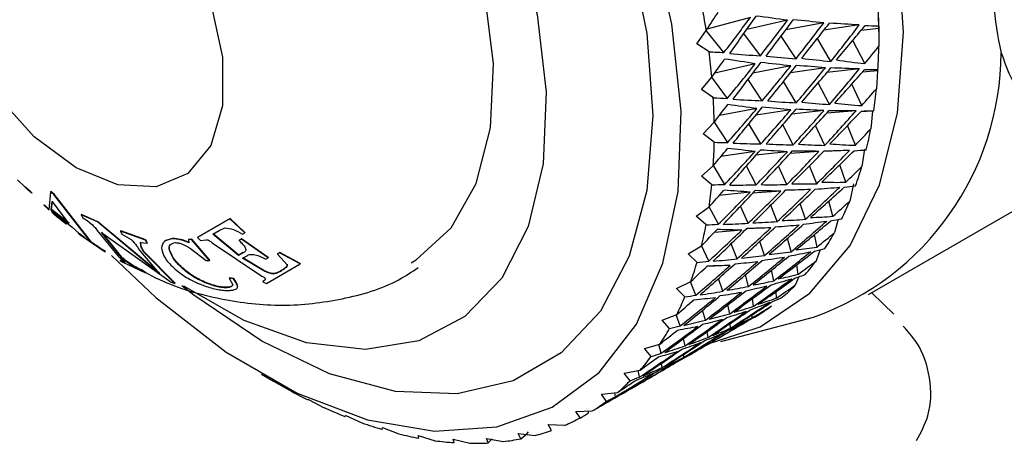
# Model space of a CAD drawing. Units: millimetres. Extents: x 3 to 1996, y 5 to 1995.
# Drawn here: x 1483 to 1504, y 1460 to 1469 of the extents above; entities that cross this region are included whole.
import ezdxf

# ---------------------------------------------------------------- set-up
doc = ezdxf.new("R2010")
doc.units = ezdxf.units.MM

msp = doc.modelspace()

# ---------------------------------------------------------------- linework, layer by layer
at = {"color": 7, "linetype": 'Continuous', "lineweight": 25}
for p, q in [((1498.492, 1468.683), (1497.559, 1468.431)), ((1499.288, 1468.621), (1498.414, 1468.423)), ((1500.068, 1468.567), (1499.251, 1468.414)), ((1500.831, 1468.52), (1500.07, 1468.407)), ((1501.252, 1468.382), (1501.252, 1468.675)), ((1497.342, 1468.117), (1497.542, 1468.405)), ((1497.923, 1467.929), (1497.538, 1468.398)), ((1498.707, 1467.859), (1498.354, 1468.338)), ((1501.252, 1468.447), (1500.87, 1468.404)), ((1501.25, 1468.493), (1501.252, 1468.447)), ((1501.252, 1468.447), (1501.251, 1468.064)), ((1497.606, 1467.946), (1497.342, 1468.117)), ((1499.473, 1467.796), (1499.152, 1468.281)), ((1500.221, 1467.739), (1499.931, 1468.231)), ((1500.951, 1467.691), (1500.69, 1468.188)), ((1498.597, 1467.686), (1497.726, 1467.488)), ((1499.358, 1467.641), (1498.547, 1467.489)), ((1500.103, 1467.603), (1499.351, 1467.492)), ((1500.832, 1467.576), (1500.135, 1467.498)), ((1501.22, 1467.534), (1500.9, 1467.509)), ((1501.22, 1467.534), (1501.2, 1467.152)), ((1501.232, 1467.56), (1501.22, 1467.534)), ((1497.444, 1467.134), (1497.664, 1467.401)), ((1498, 1466.945), (1497.664, 1467.401)), ((1498.748, 1466.893), (1498.444, 1467.353)), ((1499.478, 1466.849), (1499.205, 1467.31)), ((1500.19, 1466.813), (1499.948, 1467.276)), ((1500.884, 1466.788), (1500.671, 1467.252)), ((1497.696, 1466.956), (1497.444, 1467.134)), ((1498.63, 1466.724), (1497.825, 1466.573)), ((1499.357, 1466.697), (1498.613, 1466.587)), ((1500.068, 1466.681), (1499.382, 1466.604)), ((1500.761, 1466.676), (1500.132, 1466.627)), ((1501.118, 1466.669), (1500.862, 1466.657)), ((1501.029, 1462.732), (1507.746, 1466.61)), ((1501.118, 1466.669), (1501.078, 1466.289)), ((1501.142, 1466.674), (1501.118, 1466.669)), ((1497.477, 1466.184), (1497.715, 1466.43)), ((1498.005, 1465.998), (1497.718, 1466.433)), ((1498.717, 1465.967), (1498.461, 1466.401)), ((1497.715, 1466.002), (1497.477, 1466.184)), ((1499.412, 1465.946), (1499.186, 1466.377)), ((1500.089, 1465.936), (1499.892, 1466.363)), ((1500.747, 1465.937), (1500.578, 1466.36)), ((1498.593, 1465.803), (1497.857, 1465.694)), ((1499.285, 1465.799), (1498.61, 1465.723)), ((1499.961, 1465.807), (1499.345, 1465.759)), ((1500.621, 1465.827), (1500.06, 1465.802)), ((1500.946, 1465.857), (1500.886, 1465.482)), ((1497.438, 1465.276), (1497.695, 1465.498)), ((1497.939, 1465.096), (1497.699, 1465.503)), ((1498.616, 1465.089), (1498.406, 1465.49)), ((1499.276, 1465.094), (1499.094, 1465.488)), ((1499.917, 1465.112), (1499.763, 1465.498)), ((1500.54, 1465.144), (1500.412, 1465.52)), ((1482.911, 1465.037), (1482.749, 1465.192)), ((1497.662, 1465.09), (1497.438, 1465.276)), ((1482.918, 1465.044), (1482.911, 1465.037)), ((1483.04, 1464.927), (1483.033, 1464.92)), ((1483.053, 1464.911), (1483.033, 1464.92)), ((1483.06, 1464.918), (1483.053, 1464.911)), ((1483.458, 1464.937), (1483.419, 1464.551)), ((1483.465, 1464.943), (1483.458, 1464.937)), ((1483.53, 1464.882), (1483.458, 1464.937)), ((1483.537, 1464.888), (1483.465, 1464.943)), ((1498.484, 1464.93), (1497.821, 1464.856)), ((1499.142, 1464.952), (1498.54, 1464.906)), ((1499.784, 1464.987), (1499.241, 1464.963)), ((1500.707, 1465.106), (1500.626, 1464.738)), ((1483.471, 1464.548), (1483.492, 1464.733)), ((1483.477, 1464.555), (1483.499, 1464.739)), ((1483.492, 1464.733), (1483.85, 1464.254)), ((1483.537, 1464.888), (1483.53, 1464.882)), ((1484.334, 1463.852), (1483.53, 1464.882)), ((1484.339, 1463.86), (1483.537, 1464.888)), ((1500.265, 1464.414), (1500.174, 1464.738)), ((1483.322, 1464.658), (1483.316, 1464.651)), ((1483.408, 1464.577), (1483.401, 1464.57)), ((1483.477, 1464.555), (1483.471, 1464.548)), ((1483.85, 1464.254), (1483.471, 1464.548)), ((1483.475, 1464.527), (1483.918, 1464.184)), ((1483.504, 1464.479), (1483.475, 1464.527)), ((1483.856, 1464.262), (1483.477, 1464.555)), ((1483.511, 1464.486), (1483.482, 1464.534)), ((1483.511, 1464.486), (1483.504, 1464.479)), ((1483.547, 1464.454), (1483.511, 1464.486)), ((1497.33, 1464.415), (1497.603, 1464.613)), ((1497.803, 1464.244), (1497.607, 1464.617)), ((1498.445, 1464.265), (1498.277, 1464.628)), ((1499.069, 1464.3), (1498.929, 1464.651)), ((1499.676, 1464.349), (1499.561, 1464.687)), ((1483.54, 1464.446), (1483.504, 1464.479)), ((1483.547, 1464.454), (1483.54, 1464.446)), ((1483.763, 1464.277), (1483.757, 1464.269)), ((1484.124, 1464.453), (1484.118, 1464.446)), ((1484.118, 1464.446), (1484.15, 1464.381)), ((1484.469, 1464.29), (1484.118, 1464.446)), ((1484.476, 1464.297), (1484.124, 1464.453)), ((1484.476, 1464.297), (1484.469, 1464.29)), ((1485.792, 1463.184), (1484.469, 1464.29)), ((1485.796, 1463.192), (1484.476, 1464.297)), ((1487.308, 1464.357), (1486.615, 1463.957)), ((1487.314, 1464.363), (1486.62, 1463.964)), ((1487.314, 1464.363), (1487.308, 1464.357)), ((1487.63, 1464.058), (1487.308, 1464.357)), ((1487.635, 1464.065), (1487.314, 1464.363)), ((1497.539, 1464.228), (1497.33, 1464.415)), ((1500.379, 1464.346), (1500.299, 1464.061)), ((1483.794, 1464.243), (1483.757, 1464.269)), ((1483.8, 1464.251), (1483.794, 1464.243)), ((1483.918, 1464.184), (1484.16, 1463.967)), ((1484.488, 1464.069), (1484.909, 1463.557)), ((1484.551, 1464.068), (1486.049, 1462.996)), ((1484.985, 1463.525), (1484.551, 1464.068)), ((1484.99, 1463.533), (1484.557, 1464.075)), ((1484.968, 1464.1), (1484.961, 1464.094)), ((1485.5, 1463.901), (1484.961, 1464.094)), ((1484.961, 1464.094), (1484.992, 1464.028)), ((1485.506, 1463.908), (1484.968, 1464.1)), ((1486.942, 1464.029), (1487.083, 1464.11)), ((1487.083, 1464.11), (1487.201, 1464.167)), ((1487.581, 1464.028), (1487.63, 1464.058)), ((1487.635, 1464.065), (1487.63, 1464.058)), ((1498.305, 1464.113), (1497.719, 1464.067)), ((1498.929, 1464.164), (1498.404, 1464.14)), ((1484.057, 1464.05), (1484.051, 1464.042)), ((1484.086, 1464.018), (1484.633, 1463.648)), ((1484.194, 1463.953), (1484.188, 1463.945)), ((1484.339, 1463.86), (1484.334, 1463.852)), ((1484.992, 1464.028), (1485.191, 1463.913)), ((1485.393, 1463.849), (1485.531, 1463.837)), ((1485.506, 1463.908), (1485.5, 1463.901)), ((1485.531, 1463.837), (1485.5, 1463.901)), ((1485.537, 1463.844), (1485.506, 1463.908)), ((1486.08, 1463.935), (1485.908, 1463.881)), ((1486.08, 1463.935), (1486.075, 1463.929)), ((1486.423, 1463.917), (1486.418, 1463.911)), ((1486.484, 1463.914), (1486.418, 1463.911)), ((1486.418, 1463.911), (1486.432, 1463.844)), ((1486.49, 1463.921), (1486.423, 1463.917)), ((1486.49, 1463.921), (1486.484, 1463.914)), ((1486.873, 1463.465), (1486.484, 1463.914)), ((1486.877, 1463.473), (1486.49, 1463.921)), ((1486.62, 1463.964), (1486.615, 1463.957)), ((1486.615, 1463.957), (1486.681, 1463.893)), ((1486.681, 1463.893), (1486.801, 1463.91)), ((1487.496, 1463.569), (1486.942, 1464.029)), ((1487.5, 1463.577), (1486.948, 1464.036)), ((1487.557, 1463.918), (1487.509, 1463.89)), ((1487.513, 1463.897), (1487.509, 1463.89)), ((1487.562, 1463.926), (1487.513, 1463.897)), ((1487.562, 1463.926), (1487.557, 1463.918)), ((1488.131, 1463.521), (1487.557, 1463.918)), ((1488.134, 1463.53), (1487.562, 1463.926)), ((1498.795, 1463.57), (1498.692, 1463.872)), ((1499.368, 1463.653), (1499.288, 1463.938)), ((1499.924, 1463.753), (1499.866, 1464.019)), ((1484.472, 1463.765), (1484.466, 1463.757)), ((1484.605, 1463.679), (1484.599, 1463.67)), ((1484.633, 1463.648), (1484.599, 1463.67)), ((1484.638, 1463.656), (1484.605, 1463.679)), ((1484.638, 1463.656), (1484.633, 1463.648)), ((1485.388, 1463.656), (1485.792, 1463.184)), ((1485.476, 1463.643), (1485.471, 1463.636)), ((1486.129, 1462.971), (1485.471, 1463.636)), ((1486.133, 1462.98), (1485.476, 1463.643)), ((1485.537, 1463.844), (1485.531, 1463.837)), ((1486.015, 1463.691), (1486.01, 1463.684)), ((1486.465, 1463.719), (1486.804, 1463.46)), ((1486.93, 1463.843), (1487.996, 1463.129)), ((1488.381, 1463.636), (1488.334, 1463.606)), ((1488.381, 1463.636), (1488.379, 1463.628)), ((1488.821, 1463.402), (1488.381, 1463.636)), ((1497.152, 1463.609), (1497.441, 1463.781)), ((1497.596, 1463.45), (1497.443, 1463.782)), ((1498.204, 1463.502), (1498.077, 1463.82)), ((1499.992, 1463.697), (1499.908, 1463.458)), ((1484.961, 1463.473), (1484.956, 1463.465)), ((1484.956, 1463.465), (1485.01, 1463.43)), ((1484.99, 1463.533), (1484.985, 1463.525)), ((1485.01, 1463.43), (1485.495, 1463.202)), ((1486.804, 1463.46), (1486.873, 1463.465)), ((1486.877, 1463.473), (1486.873, 1463.465)), ((1487.594, 1463.626), (1487.496, 1463.569)), ((1487.5, 1463.577), (1487.496, 1463.569)), ((1487.598, 1463.634), (1487.5, 1463.577)), ((1487.581, 1463.51), (1487.679, 1463.567)), ((1488.04, 1463.241), (1487.581, 1463.51)), ((1488.042, 1463.25), (1487.585, 1463.518)), ((1487.598, 1463.634), (1487.594, 1463.626)), ((1488.083, 1463.493), (1488.131, 1463.521)), ((1488.134, 1463.53), (1488.131, 1463.521)), ((1488.379, 1463.628), (1488.331, 1463.598)), ((1488.334, 1463.606), (1488.331, 1463.598)), ((1488.331, 1463.598), (1488.541, 1463.372)), ((1488.819, 1463.393), (1488.379, 1463.628)), ((1497.345, 1463.423), (1497.152, 1463.609)), ((1485.24, 1463.347), (1485.235, 1463.339)), ((1485.448, 1463.245), (1485.443, 1463.237)), ((1485.495, 1463.202), (1485.443, 1463.237)), ((1485.5, 1463.211), (1485.448, 1463.245)), ((1486.306, 1463.29), (1486.301, 1463.282)), ((1488.042, 1463.25), (1488.04, 1463.241)), ((1488.098, 1462.973), (1488.819, 1463.393)), ((1488.397, 1463.238), (1488.395, 1463.229)), ((1488.501, 1463.307), (1488.499, 1463.299)), ((1488.821, 1463.402), (1488.819, 1463.393)), ((1498.057, 1463.356), (1497.552, 1463.334)), ((1498.995, 1463.028), (1498.946, 1463.255)), ((1499.519, 1463.166), (1499.488, 1463.37)), ((1485.5, 1463.211), (1485.495, 1463.202)), ((1487.3, 1463.094), (1487.296, 1463.085)), ((1487.391, 1463.068), (1487.296, 1463.085)), ((1487.296, 1463.085), (1487.372, 1462.941)), ((1487.394, 1463.077), (1487.3, 1463.094)), ((1487.394, 1463.077), (1487.391, 1463.068)), ((1488.02, 1463.015), (1488.017, 1463.006)), ((1488.017, 1463.006), (1488.098, 1462.973)), ((1488.243, 1463.182), (1488.241, 1463.173)), ((1496.907, 1462.863), (1497.21, 1463.009)), ((1497.322, 1462.719), (1497.207, 1463.007)), ((1497.896, 1462.806), (1497.805, 1463.074)), ((1498.454, 1462.908), (1498.385, 1463.157)), ((1499.535, 1463.116), (1499.456, 1462.933)), ((1486.049, 1462.996), (1486.129, 1462.971)), ((1486.133, 1462.98), (1486.129, 1462.971)), ((1486.808, 1462.984), (1486.804, 1462.975)), ((1487.245, 1462.888), (1487.242, 1462.879)), ((1497.083, 1462.68), (1496.907, 1462.863)), ((1499.054, 1462.658), (1499.042, 1462.795)), ((1498.56, 1462.48), (1498.535, 1462.645)), ((1501.573, 1462.314), (1501.108, 1462.763)), ((1497.524, 1462.181), (1497.464, 1462.394)), ((1498.05, 1462.321), (1498.009, 1462.511)), ((1496.595, 1462.183), (1496.912, 1462.303)), ((1496.755, 1462.005), (1496.595, 1462.183)), ((1496.981, 1462.058), (1496.9, 1462.298)), ((1497.854, 1461.724), (1499.85, 1462.249)), ((1498.532, 1462.233), (1498.531, 1462.299)), ((1498.067, 1462.013), (1498.058, 1462.111)), ((1497.089, 1461.632), (1497.056, 1461.787)), ((1497.586, 1461.812), (1497.566, 1461.94)), ((1496.22, 1461.575), (1496.548, 1461.668)), ((1496.362, 1461.404), (1496.22, 1461.575)), ((1496.577, 1461.471), (1496.524, 1461.661)), ((1497.357, 1461.536), (1497.635, 1461.697)), ((1497.518, 1461.629), (1497.518, 1461.657)), ((1497.064, 1461.386), (1497.059, 1461.447)), ((1495.783, 1461.043), (1496.122, 1461.108)), ((1496.113, 1460.962), (1496.083, 1461.101)), ((1496.596, 1461.164), (1496.582, 1461.256)), ((1487.993, 1461.02), (1488.245, 1460.874)), ((1495.909, 1460.881), (1495.783, 1461.043)), ((1488.245, 1460.874), (1488.524, 1460.715)), ((1495.847, 1460.664), (1496.122, 1460.823)), ((1496.048, 1460.78), (1496.046, 1460.806)), ((1488.97, 1460.48), (1488.998, 1460.477)), ((1488.998, 1460.477), (1489.339, 1460.303)), ((1495.29, 1460.591), (1495.637, 1460.629)), ((1495.398, 1460.439), (1495.29, 1460.591)), ((1495.591, 1460.536), (1495.578, 1460.622)), ((1489.782, 1460.115), (1489.798, 1460.133)), ((1489.798, 1460.133), (1490.147, 1459.978)), ((1494.742, 1460.223), (1495.096, 1460.233)), ((1494.833, 1460.082), (1494.742, 1460.223)), ((1495.017, 1460.196), (1495.014, 1460.231)), ((1490.584, 1459.837), (1490.587, 1459.876)), ((1490.587, 1459.876), (1490.942, 1459.74)), ((1494.145, 1459.94), (1494.504, 1459.925)), ((1494.219, 1459.814), (1494.145, 1459.94)), ((1491.357, 1459.708), (1491.717, 1459.594)), ((1491.368, 1459.649), (1491.357, 1459.708)), ((1492.104, 1459.63), (1492.466, 1459.539)), ((1492.13, 1459.552), (1492.104, 1459.63)), ((1492.821, 1459.643), (1493.184, 1459.576)), ((1492.862, 1459.548), (1492.821, 1459.643)), ((1493.503, 1459.747), (1493.865, 1459.705)), ((1493.561, 1459.635), (1493.503, 1459.747))]:
    msp.add_line(p, q, dxfattribs=at)
at = {"color": 7, "linetype": 'Continuous', "lineweight": 25, "flags": 128}
for points in [[(1501.783, 1468.369), (1501.652, 1470.258), (1501.265, 1472.246), (1500.632, 1474.279), (1499.77, 1476.301), (1498.702, 1478.257), (1497.458, 1480.094), (1496.071, 1481.761), (1494.58, 1483.213), (1493.025, 1484.41), (1491.448, 1485.32), (1489.893, 1485.918), (1488.402, 1486.188), (1487.016, 1486.122), (1485.771, 1485.722), (1484.704, 1484.999), (1484.273, 1484.555)], [(1484.769, 1463.57), (1485.722, 1462.667), (1487.229, 1461.498), (1488.759, 1460.615), (1490.266, 1460.044), (1491.708, 1459.8), (1493.043, 1459.89), (1494.232, 1460.313), (1495.243, 1461.055), (1496.044, 1462.096), (1496.614, 1463.405), (1496.937, 1464.945), (1497.002, 1466.672), (1496.807, 1468.536), (1496.36, 1470.483), (1495.671, 1472.457), (1494.762, 1474.401), (1493.658, 1476.261), (1492.391, 1477.981), (1490.998, 1479.513), (1489.518, 1480.812), (1487.994, 1481.841), (1487.994, 1481.841)], [(1487.994, 1481.132), (1489.453, 1480.143), (1490.868, 1478.888), (1492.195, 1477.407), (1493.395, 1475.745), (1494.43, 1473.951), (1495.27, 1472.081), (1495.889, 1470.191), (1496.268, 1468.338), (1496.396, 1466.58), (1496.268, 1464.969), (1495.889, 1463.554), (1495.27, 1462.379), (1494.43, 1461.478), (1493.395, 1460.88), (1492.195, 1460.603), (1490.868, 1460.654), (1489.453, 1461.033), (1487.994, 1461.728), (1486.535, 1462.718), (1486.281, 1462.92)], [(1486.933, 1479.106), (1488.292, 1478.172), (1489.601, 1476.972), (1490.814, 1475.55), (1491.886, 1473.957), (1492.78, 1472.25), (1493.462, 1470.492), (1493.908, 1468.745), (1494.102, 1467.074), (1494.037, 1465.537), (1493.716, 1464.192), (1493.149, 1463.086), (1492.358, 1462.259), (1491.37, 1461.742), (1490.222, 1461.553), (1488.955, 1461.698), (1487.616, 1462.174), (1486.319, 1462.915)], [(1491.208, 1463.413), (1491.315, 1463.478), (1492.064, 1464.163), (1492.603, 1465.12), (1492.909, 1466.311), (1492.971, 1467.686), (1492.786, 1469.189), (1492.361, 1470.759), (1491.714, 1472.331), (1490.871, 1473.842), (1489.867, 1475.228), (1488.743, 1476.434), (1487.545, 1477.41), (1486.322, 1478.117), (1485.124, 1478.524), (1483.999, 1478.616), (1482.995, 1478.388), (1482.659, 1478.223)], [(1484.006, 1472.802), (1484.902, 1472.136), (1485.726, 1471.226), (1486.41, 1470.146), (1486.9, 1468.983), (1487.155, 1467.832), (1487.155, 1466.787), (1486.9, 1465.93), (1486.41, 1465.333), (1485.726, 1465.043), (1484.902, 1465.085), (1484.006, 1465.453), (1483.109, 1466.12), (1482.285, 1467.03), (1481.601, 1468.11), (1481.111, 1469.272), (1480.856, 1470.423), (1480.856, 1471.469), (1481.111, 1472.325), (1481.601, 1472.922), (1482.285, 1473.212), (1483.109, 1473.171), (1484.006, 1472.802)], [(1497.497, 1461.644), (1498.702, 1462.037), (1499.77, 1462.76), (1500.632, 1463.786), (1501.265, 1465.088), (1501.652, 1466.629), (1501.783, 1468.369)]]:
    msp.add_lwpolyline(points, dxfattribs=at)
at = {"color": 7, "linetype": 'Continuous', "lineweight": 25}
for centre, radius, start, end in [((1481.103, 1465.864), 16.634, 8.7863, 10.7409), ((1487.915, 1468.252), 13.337, 1.0352, 3.3), ((1482.747, 1466.093), 14.974, 5.0124, 7.109), ((1497.836, 1467.945), 6.042, 289.4751, 359.8116), ((1489.548, 1468.253), 11.704, 356.604, 359.0748), ((1491.081, 1468.134), 10.166, 351.7431, 354.4573), ((1484.418, 1466.212), 13.298, 0.9359, 3.2051), ((1492.461, 1467.905), 8.767, 346.3824, 349.3783), ((1486.05, 1466.211), 11.667, 356.4954, 358.9715), ((1493.647, 1467.59), 7.539, 340.4554, 343.7682), ((1487.58, 1466.089), 10.131, 351.6236, 354.344), ((1494.612, 1467.221), 6.506, 333.91, 337.5651), ((1488.956, 1465.857), 8.736, 346.2504, 349.2534), ((1495.346, 1466.838), 5.678, 326.727, 330.7293), ((1490.137, 1465.54), 7.513, 340.3094, 343.63), ((1495.853, 1466.485), 5.06, 318.9414, 323.2633), ((1496.154, 1466.207), 4.65, 310.6617, 315.234), ((1491.097, 1465.171), 6.484, 333.7492, 337.4124), ((1496.284, 1466.049), 4.445, 302.0748, 306.7866), ((1491.825, 1464.788), 5.661, 326.5514, 330.5616), ((1492.327, 1464.436), 5.048, 318.7527, 323.0814), ((1494.209, 1470.942), 11.701, 240.928, 243.3993), ((1492.624, 1464.161), 4.643, 310.4634, 315.0403), ((1493.546, 1469.555), 10.163, 245.5463, 248.2611), ((1492.75, 1464.006), 4.443, 301.8721, 306.5855), ((1492.751, 1464.009), 4.445, 293.2241, 297.9359), ((1493.055, 1468.245), 8.764, 250.6262, 253.6227), ((1492.735, 1467.061), 7.537, 256.2374, 259.5509), ((1492.589, 1464.6), 5.059, 276.7458, 281.0682), ((1492.679, 1464.201), 4.649, 284.776, 289.3487), ((1492.572, 1466.041), 6.504, 262.4417, 266.0974), ((1492.537, 1465.215), 5.677, 269.2787, 273.2815)]:
    msp.add_arc(centre, radius, start, end, dxfattribs=at)
for centre, major_axis, ratio, start_param, end_param in [((1505.278, 1481.408), (15.528, 24.252), 0.020275, 4.15952, 4.178623), ((1474.953, 1463.902), (27.543, 19.745), 0.380276, 5.381298, 5.415686), ((1505.326, 1481.436), (16.13, 24.523), 0.054128, 4.164015, 4.202726), ((1473.431, 1463.023), (30.873, 3.477), 0.161722, 0.560095, 0.598806), ((1474.905, 1463.874), (28.17, 18.924), 0.385369, 5.416935, 5.452585), ((1505.342, 1481.445), (16.751, 24.734), 0.086141, 4.189948, 4.227028), ((1474.888, 1463.864), (30.498, 2.928), 0.134085, 0.586765, 0.623845), ((1474.888, 1463.864), (28.765, 18.063), 0.388588, 5.452687, 5.489767), ((1505.326, 1481.436), (17.389, 24.885), 0.116416, 4.216063, 4.251713), ((1476.378, 1464.724), (30.076, 2.423), 0.104831, 0.613055, 0.648705), ((1474.904, 1463.874), (29.323, 17.167), 0.389914, 5.488434, 5.527145), ((1505.278, 1481.408), (18.043, 24.973), 0.145033, 4.242557, 4.276944), ((1477.899, 1465.602), (29.609, 1.963), 0.07389, 0.657271, 0.673539), ((1502.332, 1479.707), (19.956, 2.54), 0.578196, 4.400495, 4.416764), ((1503.853, 1480.585), (19.031, 3.985), 0.637716, 4.272622, 4.308271), ((1474.952, 1463.901), (29.837, 16.245), 0.389336, 5.524052, 5.543154), ((1505.278, 1481.408), (16.13, 24.523), 0.054128, 4.140469, 4.159572), ((1472.007, 1462.201), (30.873, 3.477), 0.161722, 0.515079, 0.555653), ((1474.953, 1463.902), (28.17, 18.924), 0.385369, 5.373181, 5.407568), ((1505.326, 1481.436), (16.751, 24.734), 0.086141, 4.145, 4.183711), ((1473.431, 1463.023), (30.498, 2.928), 0.134085, 0.541817, 0.580528), ((1505.342, 1481.445), (17.925, 6.083), 0.685418, 4.12217, 4.15925), ((1506.8, 1482.286), (16.494, 8.779), 0.708702, 3.930555, 3.969266), ((1508.224, 1483.109), (14.844, 11.527), 0.698221, 3.729677, 3.77025), ((1474.905, 1463.874), (28.765, 18.063), 0.388588, 5.40917, 5.444819), ((1505.342, 1481.445), (17.389, 24.885), 0.116416, 4.171116, 4.208196), ((1474.888, 1463.864), (30.076, 2.423), 0.104831, 0.568108, 0.605188), ((1474.888, 1463.864), (29.323, 17.167), 0.389914, 5.445118, 5.482198), ((1505.326, 1481.436), (18.043, 24.973), 0.145033, 4.19754, 4.23319), ((1474.904, 1463.874), (29.837, 16.245), 0.389336, 5.480898, 5.519609), ((1476.378, 1464.724), (29.609, 1.963), 0.07389, 0.594136, 0.629786), ((1505.278, 1481.408), (18.712, 24.999), 0.172057, 4.224455, 4.258842), ((1477.899, 1465.602), (29.099, 1.549), 0.041173, 0.638223, 0.654492), ((1474.952, 1463.901), (30.305, 15.305), 0.386859, 5.516382, 5.535485), ((1502.332, 1479.707), (19.031, 3.985), 0.637716, 4.335756, 4.352025), ((1505.278, 1481.408), (16.751, 24.734), 0.086141, 4.121455, 4.140557), ((1472.007, 1462.201), (30.498, 2.928), 0.134085, 0.496801, 0.537375), ((1503.853, 1480.585), (17.925, 6.083), 0.685418, 4.167117, 4.202767), ((1505.342, 1481.445), (16.494, 8.779), 0.708702, 3.975502, 4.012582), ((1506.8, 1482.286), (14.844, 11.527), 0.698221, 3.774693, 3.813404), ((1508.224, 1483.109), (13.407, 13.767), 0.658502, 3.606544, 3.647117), ((1474.953, 1463.902), (28.765, 18.063), 0.388588, 5.365416, 5.399803), ((1505.326, 1481.436), (17.389, 24.885), 0.116416, 4.126168, 4.164879), ((1474.905, 1463.874), (29.323, 17.167), 0.389914, 5.401601, 5.43725), ((1473.431, 1463.023), (30.076, 2.423), 0.104831, 0.52316, 0.561871), ((1505.342, 1481.445), (18.043, 24.973), 0.145033, 4.152593, 4.189673), ((1474.888, 1463.864), (29.837, 16.245), 0.389336, 5.437581, 5.474661), ((1474.888, 1463.864), (29.609, 1.963), 0.07389, 0.549189, 0.586269), ((1505.326, 1481.436), (18.712, 24.999), 0.172057, 4.179439, 4.215089), ((1474.904, 1463.874), (30.305, 15.305), 0.386859, 5.473229, 5.51194), ((1476.378, 1464.724), (29.099, 1.549), 0.041173, 0.575089, 0.610738), ((1505.278, 1481.408), (19.393, 24.961), 0.197536, 4.206876, 4.241263), ((1477.899, 1465.602), (28.548, 1.182), 0.006574, 0.619202, 0.635471), ((1474.952, 1463.901), (30.723, 14.353), 0.382499, 5.508421, 5.527524), ((1502.332, 1479.707), (17.925, 6.083), 0.685418, 4.230252, 4.246521), ((1503.853, 1480.585), (16.494, 8.779), 0.708702, 4.02045, 4.056099), ((1505.342, 1481.445), (14.844, 11.527), 0.698221, 3.81964, 3.85672), ((1506.8, 1482.286), (13.407, 13.767), 0.658502, 3.65156, 3.690271), ((1508.224, 1483.109), (12.437, 15.457), 0.602363, 3.527073, 3.567646), ((1505.278, 1481.408), (17.389, 24.885), 0.116416, 4.102623, 4.121725), ((1474.953, 1463.902), (29.323, 17.167), 0.389914, 5.357847, 5.392234), ((1472.007, 1462.201), (30.076, 2.423), 0.104831, 0.478144, 0.518717), ((1505.326, 1481.436), (18.043, 24.973), 0.145033, 4.107645, 4.146356), ((1474.905, 1463.874), (29.837, 16.245), 0.389336, 5.394064, 5.429714), ((1473.431, 1463.023), (29.609, 1.963), 0.07389, 0.504241, 0.542952), ((1505.342, 1481.445), (18.712, 24.999), 0.172057, 4.134492, 4.171572), ((1474.888, 1463.864), (30.305, 15.305), 0.386859, 5.429912, 5.466992), ((1505.326, 1481.436), (19.393, 24.961), 0.197536, 4.16186, 4.197509), ((1474.888, 1463.864), (29.099, 1.549), 0.041173, 0.530141, 0.567221), ((1474.904, 1463.874), (30.723, 14.353), 0.382499, 5.465268, 5.503979), ((1505.278, 1481.408), (20.086, 24.858), 0.221502, 4.189906, 4.224293), ((1476.378, 1464.724), (28.548, 1.182), 0.006574, 0.556068, 0.591717), ((1477.899, 1465.602), (27.958, 0.864), 0.030035, 5.666528, 5.682797), ((1474.952, 1463.901), (31.087, 13.398), 0.376284, 5.500021, 5.519123), ((1508.224, 1483.109), (11.896, 16.78), 0.539971, 3.481185, 3.521758), ((1505.278, 1481.408), (18.043, 24.973), 0.145033, 4.0841, 4.103202), ((1502.332, 1479.707), (16.494, 8.779), 0.708702, 4.083584, 4.099853), ((1474.953, 1463.902), (29.837, 16.245), 0.389336, 5.35031, 5.384697), ((1505.326, 1481.436), (18.712, 24.999), 0.172057, 4.089544, 4.128255), ((1472.007, 1462.201), (29.609, 1.963), 0.07389, 0.459225, 0.499798), ((1503.853, 1480.585), (14.844, 11.527), 0.698221, 3.864588, 3.900237), ((1474.905, 1463.874), (30.305, 15.305), 0.386859, 5.386395, 5.422045), ((1505.342, 1481.445), (19.393, 24.961), 0.197536, 4.116912, 4.153992), ((1473.431, 1463.023), (29.099, 1.549), 0.041173, 0.485194, 0.523905), ((1505.342, 1481.445), (13.407, 13.767), 0.658502, 3.696507, 3.733587), ((1474.888, 1463.864), (30.723, 14.353), 0.382499, 5.421951, 5.459031), ((1505.326, 1481.436), (20.086, 24.858), 0.221502, 4.14489, 4.18054), ((1474.888, 1463.864), (28.548, 1.182), 0.006574, 0.51112, 0.5482), ((1506.8, 1482.286), (12.437, 15.457), 0.602363, 3.572089, 3.6108), ((1474.904, 1463.874), (31.087, 13.398), 0.376284, 5.456867, 5.495578), ((1505.278, 1481.408), (20.788, 24.689), 0.243974, 4.173626, 4.208013), ((1476.378, 1464.724), (27.958, 0.864), 0.030035, 5.710282, 5.745931), ((1477.899, 1465.602), (27.33, 0.597), 0.068798, 5.684915, 5.701184), ((1474.952, 1463.901), (31.395, 12.447), 0.368251, 5.49105, 5.510152), ((1505.342, 1481.445), (12.437, 15.457), 0.602363, 3.617037, 3.654117), ((1506.8, 1482.286), (11.896, 16.78), 0.539971, 3.526201, 3.564912), ((1474.904, 1463.874), (31.395, 12.447), 0.368251, 5.447896, 5.486607), ((1505.278, 1481.408), (21.499, 24.453), 0.264958, 4.1581, 4.192487), ((1476.378, 1464.724), (27.33, 0.597), 0.068798, 5.728669, 5.764318), ((1508.224, 1483.109), (11.666, 17.878), 0.476797, 3.457357, 3.497931), ((1477.899, 1465.602), (26.669, 0.384), 0.109881, 5.702604, 5.718873), ((1505.278, 1481.408), (18.712, 24.999), 0.172057, 4.065998, 4.085101), ((1502.332, 1479.707), (14.844, 11.527), 0.698221, 3.927722, 3.943991), ((1474.953, 1463.902), (30.305, 15.305), 0.386859, 5.342641, 5.377028), ((1505.326, 1481.436), (19.393, 24.961), 0.197536, 4.071964, 4.110675), ((1472.007, 1462.201), (29.099, 1.549), 0.041173, 0.440178, 0.480751), ((1503.853, 1480.585), (13.407, 13.767), 0.658502, 3.741455, 3.777104), ((1474.905, 1463.874), (30.723, 14.353), 0.382499, 5.378434, 5.414083), ((1505.342, 1481.445), (20.086, 24.858), 0.221502, 4.099943, 4.137023), ((1473.431, 1463.023), (28.548, 1.182), 0.006574, 0.466173, 0.504884), ((1474.888, 1463.864), (31.087, 13.398), 0.376284, 5.41355, 5.45063), ((1505.326, 1481.436), (20.788, 24.689), 0.243974, 4.12861, 4.164259), ((1474.888, 1463.864), (27.958, 0.864), 0.030035, 5.753799, 5.790879), ((1474.952, 1463.901), (31.646, 11.507), 0.358444, 5.481399, 5.500501), ((1506.8, 1482.286), (11.666, 17.878), 0.476797, 3.502373, 3.541084), ((1474.904, 1463.874), (31.646, 11.507), 0.358444, 5.438245, 5.476956), ((1505.278, 1481.408), (22.215, 24.151), 0.284444, 4.143385, 4.177772), ((1476.378, 1464.724), (26.669, 0.384), 0.109881, 5.746358, 5.782008), ((1508.224, 1483.109), (11.651, 18.832), 0.415369, 3.447676, 3.488249), ((1477.899, 1465.602), (25.975, 0.23), 0.153466, 5.71925, 5.735519), ((1502.332, 1479.707), (13.407, 13.767), 0.658502, 3.804589, 3.820858), ((1503.853, 1480.585), (12.437, 15.457), 0.602363, 3.661984, 3.697634), ((1474.905, 1463.874), (31.087, 13.398), 0.376284, 5.370033, 5.405683), ((1505.342, 1481.445), (20.788, 24.689), 0.243974, 4.083662, 4.120742), ((1473.431, 1463.023), (27.958, 0.864), 0.030035, 5.797115, 5.835826), ((1505.342, 1481.445), (11.896, 16.78), 0.539971, 3.571149, 3.608229), ((1474.888, 1463.864), (31.395, 12.447), 0.368251, 5.404579, 5.441659), ((1505.326, 1481.436), (21.499, 24.453), 0.264958, 4.113084, 4.148734), ((1474.888, 1463.864), (27.33, 0.597), 0.068798, 5.772186, 5.809266), ((1474.952, 1463.901), (31.838, 10.585), 0.346911, 5.470982, 5.490085), ((1505.278, 1481.408), (19.393, 24.961), 0.197536, 4.048419, 4.067522), ((1474.953, 1463.902), (30.723, 14.353), 0.382499, 5.33468, 5.369067), ((1505.326, 1481.436), (20.086, 24.858), 0.221502, 4.054995, 4.093706), ((1472.007, 1462.201), (28.548, 1.182), 0.006574, 0.421157, 0.46173), ((1506.8, 1482.286), (11.651, 18.832), 0.415369, 3.492692, 3.531403), ((1474.904, 1463.874), (31.838, 10.585), 0.346911, 5.427828, 5.466539), ((1505.278, 1481.408), (22.935, 23.782), 0.302413, 4.129519, 4.163906), ((1476.378, 1464.724), (25.975, 0.23), 0.153466, 5.763004, 5.798653), ((1508.224, 1483.109), (11.787, 19.683), 0.356747, 3.447233, 3.487806), ((1477.899, 1465.602), (25.252, 0.139), 0.19975, 5.734396, 5.750665), ((1503.853, 1480.585), (11.896, 16.78), 0.539971, 3.616096, 3.651746), ((1505.342, 1481.445), (21.499, 24.453), 0.264958, 4.068137, 4.105217), ((1505.342, 1481.445), (11.666, 17.878), 0.476797, 3.547321, 3.584401), ((1474.888, 1463.864), (31.646, 11.507), 0.358444, 5.394928, 5.432008), ((1505.326, 1481.436), (22.215, 24.151), 0.284444, 4.098368, 4.134018), ((1474.888, 1463.864), (26.669, 0.384), 0.109881, 5.789875, 5.826955), ((1474.952, 1463.901), (31.972, 9.685), 0.333702, 5.459737, 5.47884), ((1505.278, 1481.408), (20.086, 24.858), 0.221502, 4.031449, 4.050552), ((1474.953, 1463.902), (31.087, 13.398), 0.376284, 5.32628, 5.360667), ((1505.326, 1481.436), (20.788, 24.689), 0.243974, 4.038714, 4.077425), ((1502.332, 1479.707), (12.437, 15.457), 0.602363, 3.725119, 3.741387), ((1472.007, 1462.201), (27.958, 0.864), 0.030035, 5.840269, 5.880842), ((1474.905, 1463.874), (31.395, 12.447), 0.368251, 5.361062, 5.396712), ((1473.431, 1463.023), (27.33, 0.597), 0.068798, 5.815502, 5.854213), ((1505.278, 1481.408), (23.655, 23.346), 0.318836, 4.116528, 4.150915), ((1508.224, 1483.109), (12.032, 20.455), 0.301289, 3.452991, 3.493564), ((1477.899, 1465.602), (24.503, 0.122), 0.248931, 5.747423, 5.763691), ((1474.888, 1463.864), (31.838, 10.585), 0.346911, 5.384511, 5.421591), ((1505.326, 1481.436), (22.935, 23.782), 0.302413, 4.084503, 4.120152), ((1474.888, 1463.864), (25.975, 0.23), 0.153466, 5.806521, 5.843601), ((1474.904, 1463.874), (31.972, 9.685), 0.333702, 5.416584, 5.455295), ((1506.8, 1482.286), (11.787, 19.683), 0.356747, 3.492249, 3.53096), ((1476.378, 1464.724), (25.252, 0.139), 0.19975, 5.77815, 5.813799), ((1474.952, 1463.901), (32.047, 8.812), 0.318865, 5.447628, 5.466731), ((1503.853, 1480.585), (11.666, 17.878), 0.476797, 3.592269, 3.627918), ((1474.905, 1463.874), (31.646, 11.507), 0.358444, 5.351411, 5.387061), ((1505.342, 1481.445), (22.215, 24.151), 0.284444, 4.053421, 4.090501), ((1473.431, 1463.023), (26.669, 0.384), 0.109881, 5.833192, 5.871903), ((1505.342, 1481.445), (11.651, 18.832), 0.415369, 3.537639, 3.574719), ((1505.278, 1481.408), (24.374, 22.845), 0.333676, 4.104416, 4.138803), ((1508.224, 1483.109), (12.359, 21.157), 0.249025, 3.463019, 3.503592), ((1477.899, 1465.602), (23.732, 0.191), 0.301188, 5.757457, 5.773726), ((1505.278, 1481.408), (20.788, 24.689), 0.243974, 4.015169, 4.034272), ((1474.953, 1463.902), (31.395, 12.447), 0.368251, 5.317308, 5.351695), ((1505.326, 1481.436), (21.499, 24.453), 0.264958, 4.023189, 4.0619), ((1502.332, 1479.707), (11.896, 16.78), 0.539971, 3.679231, 3.695499), ((1472.007, 1462.201), (27.33, 0.597), 0.068798, 5.858656, 5.899229), ((1505.326, 1481.436), (23.655, 23.346), 0.318836, 4.071511, 4.107161), ((1474.904, 1463.874), (32.047, 8.812), 0.318865, 5.404474, 5.443185), ((1506.8, 1482.286), (12.032, 20.455), 0.301289, 3.498007, 3.536718), ((1476.378, 1464.724), (24.503, 0.122), 0.248931, 5.791176, 5.826826), ((1474.952, 1463.901), (32.064, 7.97), 0.302445, 5.445555, 5.453741), ((1505.342, 1481.445), (22.935, 23.782), 0.302413, 4.039555, 4.076635), ((1474.888, 1463.864), (31.972, 9.685), 0.333702, 5.373267, 5.410347), ((1505.342, 1481.445), (11.787, 19.683), 0.356747, 3.537196, 3.574276), ((1474.888, 1463.864), (25.252, 0.139), 0.19975, 5.821667, 5.858747), ((1505.326, 1481.436), (22.215, 24.151), 0.284444, 4.008473, 4.047184), ((1474.905, 1463.874), (31.838, 10.585), 0.346911, 5.340994, 5.376644), ((1503.853, 1480.585), (11.651, 18.832), 0.415369, 3.582587, 3.618236), ((1474.888, 1463.864), (32.047, 8.812), 0.318865, 5.371522, 5.398237), ((1474.888, 1463.864), (24.503, 0.122), 0.248931, 5.834693, 5.871773), ((1473.431, 1463.023), (25.975, 0.23), 0.153466, 5.849837, 5.888548), ((1506.8, 1482.286), (12.359, 21.157), 0.249025, 3.508035, 3.546746), ((1508.224, 1483.109), (12.748, 21.797), 0.199839, 3.476041, 3.484491), ((1474.953, 1463.902), (31.646, 11.507), 0.358444, 5.307657, 5.342045), ((1505.278, 1481.408), (21.499, 24.453), 0.264958, 3.999643, 4.018746), ((1505.342, 1481.445), (23.655, 23.346), 0.318836, 4.026564, 4.063644), ((1502.332, 1479.707), (11.666, 17.878), 0.476797, 3.655403, 3.671672), ((1472.007, 1462.201), (26.669, 0.384), 0.109881, 5.876346, 5.916919), ((1505.342, 1481.445), (12.032, 20.455), 0.301289, 3.542955, 3.580035), ((1505.326, 1481.436), (22.935, 23.782), 0.302413, 3.994608, 4.033319), ((1474.905, 1463.874), (31.972, 9.685), 0.333702, 5.32975, 5.365399), ((1503.853, 1480.585), (11.787, 19.683), 0.356747, 3.582144, 3.617793), ((1473.431, 1463.023), (25.252, 0.139), 0.19975, 5.864983, 5.903694), ((1474.953, 1463.902), (31.838, 10.585), 0.346911, 5.297241, 5.331628), ((1505.278, 1481.408), (22.215, 24.151), 0.284444, 3.984928, 4.00403), ((1502.332, 1479.707), (11.651, 18.832), 0.415369, 3.645721, 3.66199), ((1472.007, 1462.201), (25.975, 0.23), 0.153466, 5.892991, 5.933564), ((1474.953, 1463.902), (31.972, 9.685), 0.333702, 5.296131, 5.320383), ((1472.007, 1462.201), (25.252, 0.139), 0.19975, 5.908137, 5.94871), ((1503.853, 1480.585), (12.032, 20.455), 0.301289, 3.587902, 3.623552), ((1505.278, 1481.408), (22.935, 23.782), 0.302413, 3.971062, 3.990165), ((1502.332, 1479.707), (11.787, 19.683), 0.356747, 3.645278, 3.661547), ((1502.332, 1479.707), (12.032, 20.455), 0.301289, 3.651037, 3.667306), ((1502.332, 1479.707), (13.188, 22.378), 0.15355, 3.68923, 3.697637), ((1502.332, 1479.707), (12.748, 21.797), 0.199839, 3.674087, 3.690356)]:
    msp.add_ellipse(centre, major_axis=major_axis, ratio=ratio, start_param=start_param, end_param=end_param, dxfattribs=at)
for points, knots in [([(1503.878, 1470.475), (1503.798, 1469.967), (1503.647, 1469.002), (1503.804, 1468.271), (1503.878, 1467.925)], [0, 0, 0, 0, 0.526935, 1, 1, 1, 1]), ([(1503.878, 1467.925), (1503.984, 1467.625), (1504.198, 1467.023), (1504.886, 1466.785), (1505.465, 1466.804), (1505.863, 1467.014), (1505.865, 1467.014)], [0, 0, 0, 0, 0.3309419, 0.6614834, 0.998973, 1, 1, 1, 1]), ([(1483.033, 1464.92), (1483.013, 1464.94), (1482.972, 1464.978), (1482.931, 1465.017), (1482.911, 1465.037)], [0, 0, 0, 0, 0.4995226, 1, 1, 1, 1]), ([(1483.04, 1464.927), (1483.02, 1464.947), (1482.979, 1464.986), (1482.938, 1465.024), (1482.918, 1465.044)], [0, 0, 0, 0, 0.499559, 1, 1, 1, 1]), ([(1483.401, 1464.57), (1483.389, 1464.581), (1483.366, 1464.604), (1483.332, 1464.635), (1483.316, 1464.651)], [0, 0, 0, 0, 0.49936, 1, 1, 1, 1]), ([(1483.408, 1464.577), (1483.396, 1464.589), (1483.372, 1464.611), (1483.339, 1464.643), (1483.322, 1464.658)], [0, 0, 0, 0, 0.499309, 1, 1, 1, 1]), ([(1483.419, 1464.551), (1483.422, 1464.548), (1483.43, 1464.541), (1483.411, 1464.56), (1483.401, 1464.57)], [0, 0, 0, 0, 0.498533, 1, 1, 1, 1]), ([(1483.757, 1464.269), (1483.721, 1464.298), (1483.675, 1464.335), (1483.619, 1464.381), (1483.59, 1464.405), (1483.564, 1464.427), (1483.548, 1464.44), (1483.54, 1464.446)], [0, 0, 0, 0, 0.498378, 0.643888, 0.749361, 0.870935, 1, 1, 1, 1]), ([(1483.763, 1464.277), (1483.728, 1464.306), (1483.681, 1464.343), (1483.625, 1464.389), (1483.596, 1464.413), (1483.57, 1464.434), (1483.555, 1464.447), (1483.547, 1464.454)], [0, 0, 0, 0, 0.498508, 0.644028, 0.749521, 0.871036, 1, 1, 1, 1]), ([(1484.15, 1464.381), (1484.183, 1464.361), (1484.251, 1464.32), (1484.322, 1464.261), (1484.357, 1464.231)], [0, 0, 0, 0, 0.498755, 1, 1, 1, 1]), ([(1484.357, 1464.231), (1484.384, 1464.203), (1484.437, 1464.147), (1484.471, 1464.095), (1484.488, 1464.069)], [0, 0, 0, 0, 0.4977967, 1, 1, 1, 1]), ([(1487.201, 1464.167), (1487.261, 1464.158), (1487.383, 1464.141), (1487.515, 1464.066), (1487.581, 1464.028)], [0, 0, 0, 0, 0.496596, 1, 1, 1, 1]), ([(1484.188, 1463.945), (1484.189, 1463.945), (1484.189, 1463.944), (1484.171, 1463.956), (1484.125, 1463.988), (1484.079, 1464.022), (1484.051, 1464.042)], [0, 0, 0, 0, 0.125021, 0.177655, 0.500143, 1, 1, 1, 1]), ([(1484.194, 1463.953), (1484.194, 1463.953), (1484.195, 1463.952), (1484.177, 1463.964), (1484.131, 1463.996), (1484.085, 1464.03), (1484.057, 1464.05)], [0, 0, 0, 0, 0.124922, 0.177518, 0.500061, 1, 1, 1, 1]), ([(1484.16, 1463.967), (1484.165, 1463.963), (1484.176, 1463.954), (1484.184, 1463.948), (1484.188, 1463.945)], [0, 0, 0, 0, 0.499556, 1, 1, 1, 1]), ([(1484.466, 1463.757), (1484.441, 1463.774), (1484.39, 1463.808), (1484.353, 1463.837), (1484.334, 1463.852)], [0, 0, 0, 0, 0.4981174, 1, 1, 1, 1]), ([(1484.472, 1463.765), (1484.447, 1463.782), (1484.396, 1463.816), (1484.358, 1463.845), (1484.339, 1463.86)], [0, 0, 0, 0, 0.498225, 1, 1, 1, 1]), ([(1485.191, 1463.913), (1485.233, 1463.867), (1485.316, 1463.775), (1485.364, 1463.695), (1485.388, 1463.656)], [0, 0, 0, 0, 0.49804, 1, 1, 1, 1]), ([(1485.471, 1463.636), (1485.445, 1463.675), (1485.394, 1463.754), (1485.393, 1463.817), (1485.393, 1463.849)], [0, 0, 0, 0, 0.498768, 1, 1, 1, 1]), ([(1485.476, 1463.643), (1485.451, 1463.683), (1485.4, 1463.762), (1485.399, 1463.824), (1485.399, 1463.856)], [0, 0, 0, 0, 0.4986845, 1, 1, 1, 1]), ([(1486.075, 1463.929), (1486.008, 1463.918), (1485.874, 1463.896), (1485.853, 1463.785), (1485.843, 1463.728)], [0, 0, 0, 0, 0.497076, 1, 1, 1, 1]), ([(1486.01, 1463.684), (1486.008, 1463.706), (1486.005, 1463.75), (1486.03, 1463.823), (1486.098, 1463.837), (1486.144, 1463.847)], [0, 0, 0, 0, 0.254716, 0.498092, 1, 1, 1, 1]), ([(1486.432, 1463.844), (1486.366, 1463.869), (1486.235, 1463.921), (1486.128, 1463.926), (1486.075, 1463.929)], [0, 0, 0, 0, 0.498865, 1, 1, 1, 1]), ([(1486.438, 1463.851), (1486.372, 1463.876), (1486.24, 1463.928), (1486.134, 1463.933), (1486.08, 1463.935)], [0, 0, 0, 0, 0.4987706, 1, 1, 1, 1]), ([(1486.144, 1463.847), (1486.168, 1463.845), (1486.214, 1463.841), (1486.321, 1463.81), (1486.407, 1463.756), (1486.465, 1463.719)], [0, 0, 0, 0, 0.2545438, 0.4972584, 1, 1, 1, 1]), ([(1486.801, 1463.91), (1486.812, 1463.909), (1486.828, 1463.906), (1486.85, 1463.899), (1486.872, 1463.889), (1486.9, 1463.869), (1486.92, 1463.852), (1486.93, 1463.843)], [0, 0, 0, 0, 0.256391, 0.382005, 0.494687, 0.737723, 1, 1, 1, 1]), ([(1487.509, 1463.89), (1487.535, 1463.864), (1487.588, 1463.814), (1487.624, 1463.763), (1487.642, 1463.737)], [0, 0, 0, 0, 0.499369, 1, 1, 1, 1]), ([(1484.599, 1463.67), (1484.577, 1463.684), (1484.534, 1463.712), (1484.489, 1463.742), (1484.466, 1463.757)], [0, 0, 0, 0, 0.499309, 1, 1, 1, 1]), ([(1484.605, 1463.679), (1484.583, 1463.692), (1484.539, 1463.72), (1484.494, 1463.75), (1484.472, 1463.765)], [0, 0, 0, 0, 0.49936, 1, 1, 1, 1]), ([(1485.843, 1463.728), (1485.86, 1463.655), (1485.893, 1463.508), (1486.054, 1463.353), (1486.134, 1463.276)], [0, 0, 0, 0, 0.49774, 1, 1, 1, 1]), ([(1486.301, 1463.282), (1486.233, 1463.348), (1486.096, 1463.479), (1486.039, 1463.616), (1486.01, 1463.684)], [0, 0, 0, 0, 0.4988049, 1, 1, 1, 1]), ([(1486.015, 1463.691), (1486.013, 1463.714), (1486.009, 1463.758), (1486.026, 1463.791), (1486.034, 1463.807)], [0, 0, 0, 0, 0.511287, 1, 1, 1, 1]), ([(1486.306, 1463.29), (1486.238, 1463.356), (1486.101, 1463.487), (1486.044, 1463.623), (1486.015, 1463.691)], [0, 0, 0, 0, 0.498764, 1, 1, 1, 1]), ([(1487.642, 1463.737), (1487.645, 1463.724), (1487.653, 1463.699), (1487.65, 1463.654), (1487.617, 1463.637), (1487.594, 1463.626)], [0, 0, 0, 0, 0.255279, 0.497398, 1, 1, 1, 1]), ([(1484.909, 1463.557), (1484.944, 1463.526), (1485.015, 1463.465), (1485.042, 1463.436), (1485.056, 1463.421)], [0, 0, 0, 0, 0.498606, 1, 1, 1, 1]), ([(1485.056, 1463.421), (1485.043, 1463.426), (1485.016, 1463.436), (1484.976, 1463.455), (1484.956, 1463.465)], [0, 0, 0, 0, 0.499636, 1, 1, 1, 1]), ([(1485.061, 1463.43), (1485.048, 1463.435), (1485.021, 1463.444), (1484.981, 1463.464), (1484.961, 1463.473)], [0, 0, 0, 0, 0.499598, 1, 1, 1, 1]), ([(1485.235, 1463.339), (1485.184, 1463.371), (1485.081, 1463.436), (1485.017, 1463.496), (1484.985, 1463.525)], [0, 0, 0, 0, 0.4981494, 1, 1, 1, 1]), ([(1485.24, 1463.347), (1485.189, 1463.38), (1485.087, 1463.445), (1485.022, 1463.504), (1484.99, 1463.533)], [0, 0, 0, 0, 0.49821, 1, 1, 1, 1]), ([(1487.679, 1463.567), (1487.7, 1463.579), (1487.742, 1463.603), (1487.818, 1463.593), (1487.856, 1463.588)], [0, 0, 0, 0, 0.496541, 1, 1, 1, 1]), ([(1487.856, 1463.588), (1487.895, 1463.575), (1487.973, 1463.547), (1488.046, 1463.511), (1488.083, 1463.493)], [0, 0, 0, 0, 0.499241, 1, 1, 1, 1]), ([(1485.154, 1463.397), (1485.366, 1463.277), (1485.986, 1462.925), (1487.095, 1462.609), (1488.428, 1462.453), (1489.722, 1462.607), (1490.724, 1462.894), (1491.22, 1463.221), (1491.358, 1463.313)], [0, 0, 0, 0, 0.1110913, 0.3252633, 0.5295763, 0.7280697, 0.923948, 1, 1, 1, 1]), ([(1485.443, 1463.237), (1485.41, 1463.251), (1485.345, 1463.281), (1485.272, 1463.319), (1485.235, 1463.339)], [0, 0, 0, 0, 0.499383, 1, 1, 1, 1]), ([(1485.448, 1463.245), (1485.415, 1463.26), (1485.349, 1463.29), (1485.277, 1463.328), (1485.24, 1463.347)], [0, 0, 0, 0, 0.499417, 1, 1, 1, 1]), ([(1486.134, 1463.276), (1486.224, 1463.206), (1486.358, 1463.101), (1486.55, 1463.009), (1486.665, 1462.958), (1486.725, 1462.935), (1486.762, 1462.92)], [0, 0, 0, 0, 0.4976519, 0.7456649, 0.8394061, 1, 1, 1, 1]), ([(1486.804, 1462.975), (1486.709, 1463.019), (1486.519, 1463.105), (1486.374, 1463.223), (1486.301, 1463.282)], [0, 0, 0, 0, 0.498424, 1, 1, 1, 1]), ([(1486.808, 1462.984), (1486.713, 1463.027), (1486.523, 1463.114), (1486.378, 1463.231), (1486.306, 1463.29)], [0, 0, 0, 0, 0.498494, 1, 1, 1, 1]), ([(1488.241, 1463.173), (1488.205, 1463.18), (1488.132, 1463.192), (1488.071, 1463.225), (1488.04, 1463.241)], [0, 0, 0, 0, 0.496797, 1, 1, 1, 1]), ([(1488.243, 1463.182), (1488.207, 1463.188), (1488.134, 1463.201), (1488.073, 1463.233), (1488.042, 1463.25)], [0, 0, 0, 0, 0.496888, 1, 1, 1, 1]), ([(1488.395, 1463.229), (1488.375, 1463.217), (1488.335, 1463.191), (1488.272, 1463.179), (1488.241, 1463.173)], [0, 0, 0, 0, 0.499193, 1, 1, 1, 1]), ([(1488.397, 1463.238), (1488.377, 1463.225), (1488.337, 1463.2), (1488.274, 1463.188), (1488.243, 1463.182)], [0, 0, 0, 0, 0.499212, 1, 1, 1, 1]), ([(1488.499, 1463.299), (1488.483, 1463.286), (1488.451, 1463.262), (1488.414, 1463.24), (1488.395, 1463.229)], [0, 0, 0, 0, 0.499959, 1, 1, 1, 1]), ([(1488.501, 1463.307), (1488.485, 1463.295), (1488.453, 1463.27), (1488.416, 1463.249), (1488.397, 1463.238)], [0, 0, 0, 0, 0.499958, 1, 1, 1, 1]), ([(1488.541, 1463.372), (1488.54, 1463.358), (1488.538, 1463.33), (1488.512, 1463.309), (1488.499, 1463.299)], [0, 0, 0, 0, 0.498767, 1, 1, 1, 1]), ([(1488.543, 1463.381), (1488.542, 1463.367), (1488.54, 1463.338), (1488.514, 1463.318), (1488.501, 1463.307)], [0, 0, 0, 0, 0.4987162, 1, 1, 1, 1]), ([(1487.291, 1462.818), (1487.305, 1462.82), (1487.347, 1462.825), (1487.408, 1462.835), (1487.459, 1462.855), (1487.487, 1462.892), (1487.465, 1462.948), (1487.436, 1462.997), (1487.422, 1463.019), (1487.41, 1463.037), (1487.399, 1463.055), (1487.391, 1463.068)], [0, 0, 0, 0, 0.083124, 0.256405, 0.377407, 0.494669, 0.737676, 0.867375, 0.871765, 0.90586, 1, 1, 1, 1]), ([(1487.479, 1462.893), (1487.475, 1462.918), (1487.471, 1462.956), (1487.439, 1463.005), (1487.425, 1463.028), (1487.413, 1463.046), (1487.402, 1463.063), (1487.394, 1463.077)], [0, 0, 0, 0, 0.48095, 0.737587, 0.745874, 0.812823, 1, 1, 1, 1]), ([(1487.996, 1463.129), (1488.007, 1463.124), (1488.029, 1463.113), (1488.057, 1463.095), (1488.069, 1463.077), (1488.073, 1463.066), (1488.075, 1463.06)], [0, 0, 0, 0, 0.2567984, 0.4963759, 0.7397282, 1, 1, 1, 1]), ([(1488.075, 1463.06), (1488.068, 1463.05), (1488.053, 1463.03), (1488.029, 1463.014), (1488.017, 1463.006)], [0, 0, 0, 0, 0.499852, 1, 1, 1, 1]), ([(1488.078, 1463.069), (1488.07, 1463.059), (1488.055, 1463.039), (1488.031, 1463.023), (1488.02, 1463.015)], [0, 0, 0, 0, 0.499835, 1, 1, 1, 1]), ([(1486.762, 1462.92), (1486.862, 1462.888), (1487.012, 1462.842), (1487.178, 1462.822), (1487.253, 1462.82), (1487.291, 1462.818)], [0, 0, 0, 0, 0.497186, 0.744656, 1, 1, 1, 1]), ([(1487.242, 1462.879), (1487.211, 1462.879), (1487.152, 1462.881), (1487.009, 1462.902), (1486.886, 1462.946), (1486.804, 1462.975)], [0, 0, 0, 0, 0.254217, 0.497315, 1, 1, 1, 1]), ([(1487.245, 1462.888), (1487.215, 1462.888), (1487.155, 1462.89), (1487.012, 1462.911), (1486.89, 1462.955), (1486.808, 1462.984)], [0, 0, 0, 0, 0.254298, 0.497442, 1, 1, 1, 1]), ([(1487.372, 1462.941), (1487.364, 1462.924), (1487.347, 1462.89), (1487.277, 1462.882), (1487.242, 1462.879)], [0, 0, 0, 0, 0.4983742, 1, 1, 1, 1]), ([(1487.375, 1462.95), (1487.367, 1462.933), (1487.35, 1462.899), (1487.28, 1462.891), (1487.245, 1462.888)], [0, 0, 0, 0, 0.49831, 1, 1, 1, 1]), ([(1502.063, 1459.599), (1502.155, 1459.772), (1502.381, 1460.197), (1502.379, 1460.941), (1502.172, 1461.608), (1501.877, 1461.937), (1501.775, 1462.051)], [0, 0, 0, 0, 0.217147, 0.533993, 0.839534, 1, 1, 1, 1])]:
    msp.add_open_spline(points, degree=3, knots=knots, dxfattribs=at)

doc.saveas('drawing.dxf')
